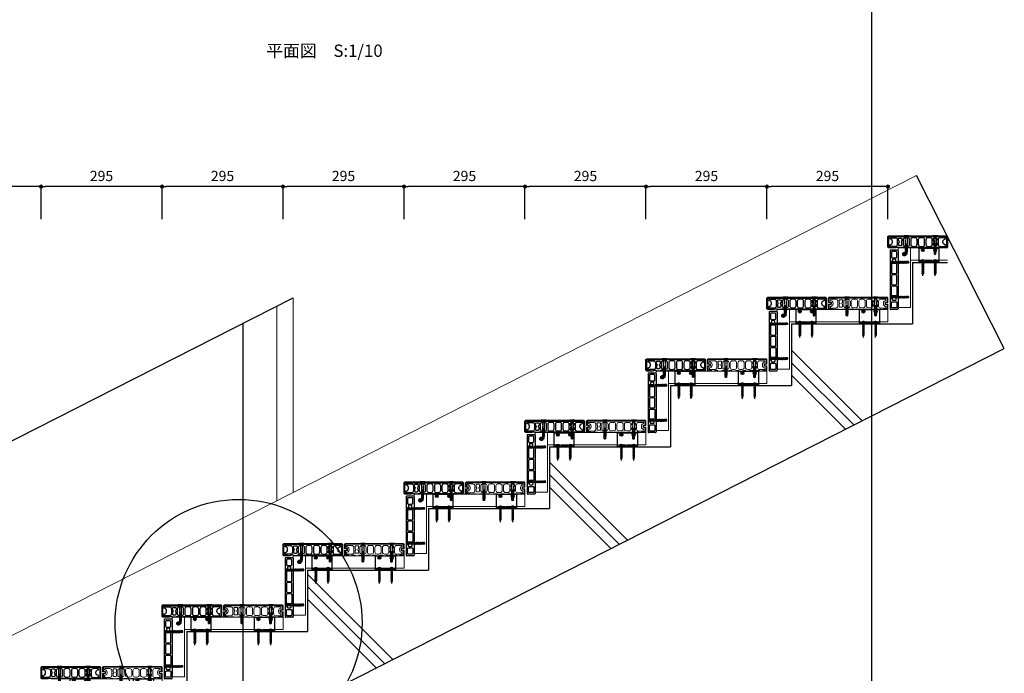
# Model space of a CAD drawing. Extents: x 82681 to 92086, y -459994 to -430294.
# Drawn here: x 84808 to 87209, y -452689 to -451096 of the extents above; entities that cross this region are included whole.
import ezdxf
from ezdxf.enums import TextEntityAlignment as Align

# ---------------------------------------------------------------- set-up
doc = ezdxf.new("R2010")
doc.units = 0
doc.header["$MEASUREMENT"] = 0
doc.linetypes.add('CENTER', pattern=[12, 5, -0.8, 0.4, -0.8, 5])
doc.linetypes.add('HASEN-S', pattern=[1.7, 0.85, -0.85])
doc.layers.get('0').update_dxf_attribs({"linetype": 'CONTINUOUS'})
doc.layers.get('Defpoints').update_dxf_attribs({"color": 222, "linetype": 'CONTINUOUS'})
for name, color, linetype in [('0-A01-枠A', 4, 'CONTINUOUS'), ('0-A08-芯_他', 11, 'CENTER'), ('A-B03-文字_書込_小', 7, 'CONTINUOUS'), ('A-C02-ハッチング', 8, 'CONTINUOUS'), ('A-D09-金物_鋼材', 1, 'CONTINUOUS'), ('A-E01-仕上太線', 4, 'CONTINUOUS'), ('ｱﾙﾐ', 7, 'CONTINUOUS')]:
    doc.layers.add(name, color=color, linetype=linetype)
doc.layers.add('0-A12-寸法_目地', color=5, linetype='CONTINUOUS', lineweight=0)
doc.layers.add('A-C05-見え掛り_細線', color=1, linetype='CONTINUOUS', lineweight=0)
doc.layers.add('A-C01-補助線(非印刷)', color=222, linetype='CONTINUOUS', plot=False)
doc.styles.add('MSゴシック', font='txt')
doc.styles.add('ゴシック', font='msgothic.ttc')
doc.dimstyles.new('DIM-10S', dxfattribs={"dimscale": 10, "dimtxt": 2.5, "dimasz": 1, "dimexe": 0, "dimexo": 4, "dimgap": 1, "dimtad": 1, "dimdec": 0, "dimzin": 9, "dimdsep": 46, "dimlunit": 6, "dimtxsty": 'ゴシック', "dimblk": 'DOT', "dimcen": 0, "dimclrd": 256, "dimclre": 256, "dimclrt": 256, "dimadec": 0, "dimazin": 0, "dimtfac": 1, "dimtdec": 0, "dimtix": 1, "dimtmove": 2, "dimatfit": 3, "dimldrblk": 'ORIGIN', "dimfxl": 0, "dimarcsym": 0})

# ---------------------------------------------------------------- blocks, each defined once
blk = doc.blocks.new('_Dot')
at = {"color": 0, "linetype": 'ByBlock', "lineweight": -2}
blk.add_line((-0.5, 0), (-1, 0), dxfattribs=at)
at = {"color": 0, "linetype": 'ByBlock', "const_width": 0.5}
blk.add_lwpolyline([(-0.25, 0, 1), (0.25, 0, 1)], format="xyb", close=True, dxfattribs=at)
blk = doc.blocks.new('*D616')
at = {"layer": '0-A12-寸法_目地', "lineweight": -2}
for p, q in [((85155.1, -451582.4), (85155.1, -451502.7)), ((85440.1, -451502.7), (85165.1, -451502.7)), ((85450.1, -451582.4), (85450.1, -451502.7))]:
    blk.add_line(p, q, dxfattribs=at)
at = {"layer": 'Defpoints', "color": 0}
for p in [(85155.1, -451502.7), (85155.1, -451622.4), (85450.1, -451622.4)]:
    blk.add_point(p, dxfattribs=at)
at = {"layer": '0-A12-寸法_目地', "linetype": 'ByBlock', "lineweight": -2, "xscale": 10, "yscale": 10, "zscale": 10, "rotation": 180}
blk.add_blockref('_Dot', (85155.1, -451502.7), dxfattribs=at)
at = {"layer": '0-A12-寸法_目地', "linetype": 'ByBlock', "lineweight": -2, "xscale": 10, "yscale": 10, "zscale": 10}
blk.add_blockref('_Dot', (85450.1, -451502.7), dxfattribs=at)
at = {"layer": '0-A12-寸法_目地', "insert": (85302.6, -451480.2), "char_height": 25, "attachment_point": 5, "style": 'ゴシック'}
blk.add_mtext('295', dxfattribs=at)
blk = doc.blocks.new('_Origin')
at = {"color": 0, "linetype": 'ByBlock', "lineweight": -2}
blk.add_line((0, 0), (-1, 0), dxfattribs=at)
blk.add_circle((0, 0), 0.5, dxfattribs=at)
blk = doc.blocks.new('A$C74522BEF')
at = {"color": 0, "linetype": 'HASEN-S', "lineweight": -2}
for p, q in [((-1.9, -3.3), (-5.7, 0)), ((5.7, 0), (-5.7, 0)), ((1.8, -3.3), (5.7, 0)), ((4.5, -1), (-4.5, -1)), ((-1.8, -19.9), (-2.4, -20.2)), ((2.4, -20.9), (-2.4, -20.2)), ((-2.4, -20.2), (-1.8, -20.6)), ((-1.8, -21.3), (-2.4, -21.6)), ((-2.4, -21.6), (-1.8, -22)), ((2.4, -22.4), (-2.4, -21.6)), ((-1.8, -22.7), (-2.4, -23.1)), ((-2.4, -23.1), (-1.8, -23.4)), ((2.4, -23.8), (-2.4, -23.1)), ((1.8, -3.3), (-1.9, -3.3)), ((-1.8, -19.9), (-1.8, -3.3)), ((-1.8, -19.9), (1.9, -20.6)), ((-1.8, -20.6), (1.9, -21.3)), ((-1.8, -21.3), (-1.8, -20.6)), ((-1.8, -21.3), (1.9, -22)), ((-1.8, -22), (1.9, -22.7)), ((-1.8, -22.7), (-1.8, -22)), ((-1.8, -22.7), (1.9, -23.4)), ((-1.8, -24.2), (-1.8, -23.4)), ((-1.8, -23.4), (1.9, -24.1)), ((1.9, -3.3), (1.9, -20.6)), ((2.4, -20.9), (1.9, -20.6)), ((2.4, -20.9), (1.9, -21.3)), ((1.9, -21.3), (1.9, -22)), ((2.4, -22.4), (1.9, -22)), ((2.4, -22.4), (1.9, -22.7)), ((1.9, -22.7), (1.9, -23.4)), ((2.4, -23.8), (1.9, -23.4)), ((2.4, -23.8), (1.9, -24.1)), ((-1.8, -24.2), (-2.4, -24.5)), ((-2.4, -24.5), (-1.8, -24.8)), ((2.4, -25.2), (-2.4, -24.5)), ((-1.8, -25.6), (-2.4, -25.9)), ((2.4, -26.6), (-2.4, -25.9)), ((-2.4, -25.9), (-1.8, -26.2)), ((-1.8, -27), (-2.4, -27.3)), ((2.4, -28), (-2.4, -27.3)), ((-2.4, -27.3), (-1.8, -27.6)), ((-1.8, -28.4), (-2.4, -28.7)), ((2.4, -29.4), (-2.4, -28.7)), ((-2.4, -28.7), (-1.8, -29)), ((-1.8, -29.8), (-2.4, -30.1)), ((2.4, -30.8), (-2.4, -30.1)), ((-2.4, -30.1), (-1.8, -30.4)), ((-1.8, -31.2), (-2.4, -31.5)), ((2.4, -32.2), (-2.4, -31.5)), ((-2.4, -31.5), (-1.8, -31.8)), ((-1.8, -32.6), (-2.4, -32.9)), ((-2.4, -32.9), (-1.8, -33.3)), ((2.4, -33.6), (-2.4, -32.9)), ((-1.8, -34), (-2.4, -34.3)), ((2.4, -35.1), (-2.4, -34.3)), ((-2.4, -34.3), (-1.8, -34.7)), ((-1.8, -35.4), (-2.4, -35.8)), ((2.4, -36.5), (-2.4, -35.8)), ((-2.4, -35.8), (-1.8, -36.1)), ((-1.8, -36.9), (-2.4, -37.2)), ((-2.4, -37.2), (-1.8, -37.5)), ((2.4, -37.9), (-2.4, -37.2)), ((-1.8, -38.3), (-2.4, -38.6)), ((-2.4, -38.6), (-1.8, -38.9)), ((2.4, -39.3), (-2.4, -38.6)), ((-1.8, -39.7), (-2.4, -40)), ((2.4, -40.7), (-2.4, -40)), ((-2.4, -40), (-1.8, -40.3)), ((-1.8, -24.2), (1.9, -24.9)), ((-1.8, -24.8), (1.9, -25.5)), ((-1.8, -25.6), (-1.8, -24.8)), ((-1.8, -25.6), (1.9, -26.3)), ((-1.8, -27), (-1.8, -26.2)), ((-1.8, -26.2), (1.9, -26.9)), ((-1.8, -27), (1.9, -27.7)), ((-1.8, -28.4), (-1.8, -27.6)), ((-1.8, -27.6), (1.9, -28.3)), ((-1.8, -28.4), (1.9, -29.1)), ((-1.8, -29), (1.9, -29.7)), ((-1.8, -29.8), (-1.8, -29)), ((-1.8, -29.8), (1.9, -30.5)), ((-1.8, -31.2), (-1.8, -30.4)), ((-1.8, -30.4), (1.9, -31.1)), ((-1.8, -31.2), (1.9, -31.9)), ((-1.8, -32.6), (-1.8, -31.8)), ((-1.8, -31.8), (1.9, -32.6)), ((-1.8, -32.6), (1.9, -33.3)), ((-1.8, -33.3), (1.9, -34)), ((-1.8, -34), (-1.8, -33.3)), ((-1.8, -34), (1.9, -34.7)), ((-1.8, -34.7), (1.9, -35.4)), ((-1.8, -35.4), (-1.8, -34.7)), ((-1.8, -35.4), (1.9, -36.1)), ((-1.8, -36.9), (-1.8, -36.1)), ((-1.8, -36.1), (1.9, -36.8)), ((-1.8, -36.9), (1.9, -37.6)), ((-1.8, -37.5), (1.9, -38.2)), ((-1.8, -38.3), (-1.8, -37.5)), ((-1.8, -38.3), (1.9, -39)), ((-1.8, -38.9), (1.9, -39.6)), ((-1.8, -39.7), (-1.8, -38.9)), ((-1.8, -39.7), (1.9, -40.4)), ((-1.8, -40.3), (1.9, -41)), ((-1.8, -41), (-1.8, -40.3)), ((-1.8, -44.9), (-1.8, -41)), ((1.9, -41), (-1.8, -41)), ((0, -46), (-1.8, -41)), ((-1.8, -44.9), (0, -46)), ((0, -46), (0.4, -43.9)), ((1.9, -44.9), (0, -46)), ((1.9, -24.1), (1.9, -24.9)), ((2.4, -25.2), (1.9, -24.9)), ((2.4, -25.2), (1.9, -25.5)), ((1.9, -25.5), (1.9, -26.3)), ((2.4, -26.6), (1.9, -26.3)), ((2.4, -26.6), (1.9, -26.9)), ((1.9, -26.9), (1.9, -27.7)), ((2.4, -28), (1.9, -27.7)), ((2.4, -28), (1.9, -28.3)), ((1.9, -28.3), (1.9, -29.1)), ((2.4, -29.4), (1.9, -29.1)), ((2.4, -29.4), (1.9, -29.7)), ((1.9, -29.7), (1.9, -30.5)), ((2.4, -30.8), (1.9, -30.5)), ((2.4, -30.8), (1.9, -31.1)), ((1.9, -31.1), (1.9, -31.9)), ((2.4, -32.2), (1.9, -31.9)), ((2.4, -32.2), (1.9, -32.6)), ((1.9, -32.6), (1.9, -33.3)), ((2.4, -33.6), (1.9, -33.3)), ((2.4, -33.6), (1.9, -34)), ((1.9, -34), (1.9, -34.7)), ((2.4, -35.1), (1.9, -34.7)), ((2.4, -35.1), (1.9, -35.4)), ((1.9, -35.4), (1.9, -36.1)), ((2.4, -36.5), (1.9, -36.1)), ((2.4, -36.5), (1.9, -36.8)), ((1.9, -36.8), (1.9, -37.6)), ((2.4, -37.9), (1.9, -37.6)), ((2.4, -37.9), (1.9, -38.2)), ((1.9, -38.2), (1.9, -39)), ((2.4, -39.3), (1.9, -39)), ((2.4, -39.3), (1.9, -39.6)), ((1.9, -41), (1.9, -39.6)), ((2.4, -40.7), (1.9, -40.4)), ((2.4, -40.7), (1.9, -41)), ((1.9, -44.9), (1.9, -41))]:
    blk.add_line(p, q, dxfattribs=at)
for centre, radius, start, end in [((-2.8, -44.1), 3.22, 3.1905, 72.1138), ((0, -46), 2.15, 30.0074, 79.5797)]:
    blk.add_arc(centre, radius, start, end, dxfattribs=at)
blk = doc.blocks.new('A$C7B33427C')
at = {"layer": '0-A08-芯_他'}
blk.add_line((0, -35.2), (0, 5.6), dxfattribs=at)
at = {"layer": 'A-D09-金物_鋼材'}
for p, q in [((4, 1), (-4, 1)), ((-4, 0), (-4, 1)), ((4, 0), (-4, 0)), ((-3.5, 1), (-3.5, 1.9)), ((-3.5, 1), (3.5, 1)), ((-1.4, 0), (-1.4, -0.2)), ((1.4, 0), (1.4, -0.7)), ((3.5, 1), (3.5, 1.9)), ((4, 1), (4, 0)), ((-2, -0.5), (-1.4, -0.2)), ((0, -0.2), (-2, -0.5)), ((-2, -0.5), (-1.4, -0.8)), ((-2, -1.7), (2, -1)), ((-2, -1.7), (-1.4, -1.4)), ((-2, -1.7), (-1.4, -2)), ((-2, -3.1), (2, -2.4)), ((-2, -3.1), (-1.4, -2.8)), ((-2, -3.1), (-1.4, -3.5)), ((-2, -4.5), (2, -3.8)), ((-2, -4.5), (-1.4, -4.2)), ((-2, -4.5), (-1.4, -4.9)), ((-2, -6), (2, -5.3)), ((-2, -6), (-1.4, -5.6)), ((-2, -6), (-1.4, -6.3)), ((-2, -7.4), (2, -6.7)), ((-2, -7.4), (-1.4, -7)), ((-2, -7.4), (-1.4, -7.7)), ((-2, -8.8), (2, -8.1)), ((-2, -8.8), (-1.4, -8.5)), ((-2, -8.8), (-1.4, -9.1)), ((-2, -10.2), (2, -9.5)), ((-2, -10.2), (-1.4, -9.9)), ((-2, -10.2), (-1.4, -10.5)), ((-2, -11.6), (2, -10.9)), ((-2, -11.6), (-1.4, -11.3)), ((-2, -11.6), (-1.4, -11.9)), ((-2, -13), (2, -12.3)), ((-2, -13), (-1.4, -12.7)), ((-2, -13), (-1.4, -13.3)), ((-2, -14.4), (2, -13.7)), ((-2, -14.4), (-1.4, -14.1)), ((-2, -14.4), (-1.4, -14.7)), ((-2, -15.8), (2, -15.1)), ((-2, -15.8), (-1.4, -15.5)), ((-2, -15.8), (-1.4, -16.2)), ((-2, -17.2), (2, -16.5)), ((-2, -17.2), (-1.4, -16.9)), ((-2, -17.2), (-1.4, -17.6)), ((-2, -18.7), (2, -18)), ((-2, -18.7), (-1.4, -18.3)), ((-2, -18.7), (-1.4, -19)), ((-2, -20.1), (2, -19.4)), ((-2, -20.1), (-1.4, -19.7)), ((-2, -20.1), (-1.4, -20.4)), ((-2, -21.5), (2, -20.8)), ((-2, -21.5), (-1.4, -21.2)), ((-2, -21.5), (-1.4, -21.8)), ((-2, -22.9), (2, -22.2)), ((-2, -22.9), (-1.4, -22.6)), ((-2, -22.9), (-1.4, -23.2)), ((-2, -24.3), (2, -23.6)), ((-2, -24.3), (-1.4, -24)), ((-1.4, -0.2), (0, -0.2)), ((-1.4, -0.8), (0, -0.2)), ((-1.4, -1.4), (1.4, -0.7)), ((-1.4, -0.8), (-1.4, -1.2)), ((-1.4, -1.2), (-1.4, -1.4)), ((-1.4, -2), (1.4, -1.3)), ((-1.4, -2), (-1.4, -2.8)), ((-1.4, -2.8), (1.4, -2.1)), ((-1.4, -3.5), (1.4, -2.7)), ((-1.4, -4.2), (1.4, -3.5)), ((-1.4, -3.5), (-1.4, -4.2)), ((-1.4, -4.9), (1.4, -4.2)), ((-1.4, -5.6), (1.4, -4.9)), ((-1.4, -4.9), (-1.4, -5.6)), ((-1.4, -6.3), (1.4, -5.6)), ((-1.4, -7), (1.4, -6.3)), ((-1.4, -6.3), (-1.4, -7)), ((-1.4, -7.7), (1.4, -7)), ((-1.4, -7.7), (-1.4, -8.5)), ((-1.4, -8.5), (1.4, -7.8)), ((-1.4, -9.1), (1.4, -8.4)), ((-1.4, -9.1), (-1.4, -9.9)), ((-1.4, -9.9), (1.4, -9.2)), ((-1.4, -10.5), (1.4, -9.8)), ((-1.4, -10.5), (-1.4, -11.3)), ((-1.4, -11.3), (1.4, -10.6)), ((-1.4, -11.9), (1.4, -11.2)), ((-1.4, -11.9), (-1.4, -12.7)), ((-1.4, -12.7), (1.4, -12)), ((-1.4, -13.3), (1.4, -12.6)), ((-1.4, -13.3), (-1.4, -14.1)), ((-1.4, -14.1), (1.4, -13.4)), ((-1.4, -14.7), (1.4, -14)), ((-1.4, -14.7), (-1.4, -15.5)), ((-1.4, -15.5), (1.4, -14.8)), ((-1.4, -16.2), (1.4, -15.4)), ((-1.4, -16.9), (1.4, -16.2)), ((-1.4, -16.2), (-1.4, -16.9)), ((-1.4, -17.6), (1.4, -16.9)), ((-1.4, -17.6), (-1.4, -18.3)), ((-1.4, -18.3), (1.4, -17.6)), ((-1.4, -19), (1.4, -18.3)), ((-1.4, -19.7), (1.4, -19)), ((-1.4, -19), (-1.4, -19.7)), ((-1.4, -20.4), (1.4, -19.7)), ((-1.4, -20.4), (-1.4, -21.2)), ((-1.4, -21.2), (1.4, -20.5)), ((-1.4, -21.8), (1.4, -21.1)), ((-1.4, -21.8), (-1.4, -22.6)), ((-1.4, -22.6), (1.4, -21.9)), ((-1.4, -23.2), (1.4, -22.5)), ((-1.4, -23.2), (-1.4, -24)), ((-1.4, -24), (1.4, -23.3)), ((-1.4, -24.6), (1.4, -23.9)), ((1.4, -0.7), (2, -1)), ((1.4, -1.3), (2, -1)), ((1.4, -2.1), (1.4, -1.3)), ((1.4, -2.1), (2, -2.4)), ((2, -2.4), (1.4, -2.7)), ((1.4, -3.5), (1.4, -2.7)), ((1.4, -3.5), (2, -3.8)), ((2, -3.8), (1.4, -4.2)), ((1.4, -4.9), (1.4, -4.2)), ((1.4, -4.9), (2, -5.3)), ((2, -5.3), (1.4, -5.6)), ((1.4, -5.6), (1.4, -6.3)), ((1.4, -6.3), (2, -6.7)), ((2, -6.7), (1.4, -7)), ((1.4, -7), (1.4, -7.8)), ((1.4, -7.8), (2, -8.1)), ((2, -8.1), (1.4, -8.4)), ((1.4, -8.4), (1.4, -9.2)), ((1.4, -9.2), (2, -9.5)), ((2, -9.5), (1.4, -9.8)), ((1.4, -9.8), (1.4, -10.6)), ((1.4, -10.6), (2, -10.9)), ((2, -10.9), (1.4, -11.2)), ((1.4, -11.2), (1.4, -12)), ((1.4, -12), (2, -12.3)), ((2, -12.3), (1.4, -12.6)), ((1.4, -12.6), (1.4, -13.4)), ((1.4, -13.4), (2, -13.7)), ((2, -13.7), (1.4, -14)), ((1.4, -14), (1.4, -14.8)), ((1.4, -14.8), (2, -15.1)), ((2, -15.1), (1.4, -15.4)), ((1.4, -15.4), (1.4, -16.2)), ((1.4, -16.2), (2, -16.5)), ((2, -16.5), (1.4, -16.9)), ((1.4, -16.9), (1.4, -17.6)), ((1.4, -17.6), (2, -18)), ((2, -18), (1.4, -18.3)), ((1.4, -18.3), (1.4, -19)), ((1.4, -19), (2, -19.4)), ((2, -19.4), (1.4, -19.7)), ((1.4, -19.7), (1.4, -20.5)), ((1.4, -20.5), (2, -20.8)), ((2, -20.8), (1.4, -21.1)), ((1.4, -21.1), (1.4, -21.9)), ((1.4, -21.9), (2, -22.2)), ((2, -22.2), (1.4, -22.5)), ((1.4, -22.5), (1.4, -23.3)), ((1.4, -23.3), (2, -23.6)), ((2, -23.6), (1.4, -23.9)), ((1.4, -23.9), (1.4, -24.7)), ((-2, -24.3), (-1.4, -24.6)), ((-2, -25.7), (2, -25)), ((-2, -25.7), (-1.4, -25.4)), ((-2, -25.7), (-1.4, -26)), ((-2, -27.1), (2, -26.4)), ((-2, -27.1), (-1.4, -26.8)), ((-2, -27.1), (-1.4, -27.4)), ((-2, -28.5), (2, -27.8)), ((-2, -28.5), (-1.4, -28.2)), ((-2, -28.5), (-1.4, -28.9)), ((-2, -29.9), (2, -29.2)), ((-2, -29.9), (-1.4, -29.6)), ((-2, -29.9), (-1.4, -30.3)), ((-1.4, -24.6), (-1.4, -25.4)), ((-1.4, -25.4), (1.4, -24.7)), ((-1.4, -26), (1.4, -25.3)), ((-1.4, -26), (-1.4, -26.8)), ((-1.4, -26.8), (1.4, -26.1)), ((-1.4, -27.4), (1.4, -26.7)), ((-1.4, -27.4), (-1.4, -28.2)), ((-1.4, -28.2), (1.4, -27.5)), ((-1.4, -28.9), (1.4, -28.1)), ((-1.4, -28.9), (-1.4, -29.6)), ((-1.4, -29.6), (1.4, -28.9)), ((-1.4, -30.3), (1.4, -29.6)), ((0, -32), (-1.4, -30.3)), ((1.4, -30.7), (-0.1, -31)), ((1.2, -30.5), (0, -31)), ((0.8, -31), (0, -31)), ((0, -32), (0.8, -31)), ((0.8, -31), (1.4, -30.7)), ((1.2, -30.5), (1.4, -29.6)), ((1.2, -30.5), (1.4, -30.7)), ((1.4, -24.7), (2, -25)), ((2, -25), (1.4, -25.3)), ((1.4, -25.3), (1.4, -26.1)), ((1.4, -26.1), (2, -26.4)), ((2, -26.4), (1.4, -26.7)), ((1.4, -26.7), (1.4, -27.5)), ((1.4, -27.5), (2, -27.8)), ((2, -27.8), (1.4, -28.1)), ((1.4, -28.1), (1.4, -28.9)), ((1.4, -28.9), (2, -29.2)), ((2, -29.2), (1.4, -29.6))]:
    blk.add_line(p, q, dxfattribs=at)
for centre, radius, start, end in [((-2.5, 1.9), 1, 120, 180), ((0, -2.4), 6, 60, 120), ((2.5, 1.9), 1, 0, 60)]:
    blk.add_arc(centre, radius, start, end, dxfattribs=at)
blk = doc.blocks.new('*D623')
at = {"layer": '0-A12-寸法_目地', "lineweight": -2}
for p, q in [((85450.1, -451582.4), (85450.1, -451502.7)), ((85735.1, -451502.7), (85460.1, -451502.7)), ((85745.1, -451582.4), (85745.1, -451502.7))]:
    blk.add_line(p, q, dxfattribs=at)
at = {"layer": 'Defpoints', "color": 0}
for p in [(85450.1, -451502.7), (85450.1, -451622.4), (85745.1, -451622.4)]:
    blk.add_point(p, dxfattribs=at)
at = {"layer": '0-A12-寸法_目地', "linetype": 'ByBlock', "lineweight": -2, "xscale": 10, "yscale": 10, "zscale": 10, "rotation": 180}
blk.add_blockref('_Dot', (85450.1, -451502.7), dxfattribs=at)
at = {"layer": '0-A12-寸法_目地', "linetype": 'ByBlock', "lineweight": -2, "xscale": 10, "yscale": 10, "zscale": 10}
blk.add_blockref('_Dot', (85745.1, -451502.7), dxfattribs=at)
at = {"layer": '0-A12-寸法_目地', "insert": (85597.6, -451480.2), "char_height": 25, "attachment_point": 5, "style": 'ゴシック'}
blk.add_mtext('295', dxfattribs=at)
blk = doc.blocks.new('*D624')
at = {"layer": '0-A12-寸法_目地', "lineweight": -2}
for p, q in [((85745.1, -451582.4), (85745.1, -451502.7)), ((86030.1, -451502.7), (85755.1, -451502.7)), ((86040.1, -451582.4), (86040.1, -451502.7))]:
    blk.add_line(p, q, dxfattribs=at)
at = {"layer": 'Defpoints', "color": 0}
for p in [(85745.1, -451502.7), (85745.1, -451622.4), (86040.1, -451622.4)]:
    blk.add_point(p, dxfattribs=at)
at = {"layer": '0-A12-寸法_目地', "linetype": 'ByBlock', "lineweight": -2, "xscale": 10, "yscale": 10, "zscale": 10, "rotation": 180}
blk.add_blockref('_Dot', (85745.1, -451502.7), dxfattribs=at)
at = {"layer": '0-A12-寸法_目地', "linetype": 'ByBlock', "lineweight": -2, "xscale": 10, "yscale": 10, "zscale": 10}
blk.add_blockref('_Dot', (86040.1, -451502.7), dxfattribs=at)
at = {"layer": '0-A12-寸法_目地', "insert": (85892.6, -451480.2), "char_height": 25, "attachment_point": 5, "style": 'ゴシック'}
blk.add_mtext('295', dxfattribs=at)
blk = doc.blocks.new('*D625')
at = {"layer": '0-A12-寸法_目地', "lineweight": -2}
for p, q in [((86040.1, -451582.4), (86040.1, -451502.7)), ((86325.1, -451502.7), (86050.1, -451502.7)), ((86335.1, -451582.4), (86335.1, -451502.7))]:
    blk.add_line(p, q, dxfattribs=at)
at = {"layer": 'Defpoints', "color": 0}
for p in [(86040.1, -451502.7), (86040.1, -451622.4), (86335.1, -451622.4)]:
    blk.add_point(p, dxfattribs=at)
at = {"layer": '0-A12-寸法_目地', "linetype": 'ByBlock', "lineweight": -2, "xscale": 10, "yscale": 10, "zscale": 10, "rotation": 180}
blk.add_blockref('_Dot', (86040.1, -451502.7), dxfattribs=at)
at = {"layer": '0-A12-寸法_目地', "linetype": 'ByBlock', "lineweight": -2, "xscale": 10, "yscale": 10, "zscale": 10}
blk.add_blockref('_Dot', (86335.1, -451502.7), dxfattribs=at)
at = {"layer": '0-A12-寸法_目地', "insert": (86187.6, -451480.2), "char_height": 25, "attachment_point": 5, "style": 'ゴシック'}
blk.add_mtext('295', dxfattribs=at)
blk = doc.blocks.new('*D626')
at = {"layer": '0-A12-寸法_目地', "lineweight": -2}
for p, q in [((86335.1, -451582.4), (86335.1, -451502.7)), ((86620.1, -451502.7), (86345.1, -451502.7)), ((86630.1, -451582.4), (86630.1, -451502.7))]:
    blk.add_line(p, q, dxfattribs=at)
at = {"layer": 'Defpoints', "color": 0}
for p in [(86335.1, -451502.7), (86335.1, -451622.4), (86630.1, -451622.4)]:
    blk.add_point(p, dxfattribs=at)
at = {"layer": '0-A12-寸法_目地', "linetype": 'ByBlock', "lineweight": -2, "xscale": 10, "yscale": 10, "zscale": 10, "rotation": 180}
blk.add_blockref('_Dot', (86335.1, -451502.7), dxfattribs=at)
at = {"layer": '0-A12-寸法_目地', "linetype": 'ByBlock', "lineweight": -2, "xscale": 10, "yscale": 10, "zscale": 10}
blk.add_blockref('_Dot', (86630.1, -451502.7), dxfattribs=at)
at = {"layer": '0-A12-寸法_目地', "insert": (86482.6, -451480.2), "char_height": 25, "attachment_point": 5, "style": 'ゴシック'}
blk.add_mtext('295', dxfattribs=at)
blk = doc.blocks.new('*D627')
at = {"layer": '0-A12-寸法_目地', "lineweight": -2}
for p, q in [((86630.1, -451582.4), (86630.1, -451502.7)), ((86915.1, -451502.7), (86640.1, -451502.7)), ((86925.1, -451582.4), (86925.1, -451502.7))]:
    blk.add_line(p, q, dxfattribs=at)
at = {"layer": 'Defpoints', "color": 0}
for p in [(86630.1, -451502.7), (86630.1, -451622.4), (86925.1, -451622.4)]:
    blk.add_point(p, dxfattribs=at)
at = {"layer": '0-A12-寸法_目地', "linetype": 'ByBlock', "lineweight": -2, "xscale": 10, "yscale": 10, "zscale": 10, "rotation": 180}
blk.add_blockref('_Dot', (86630.1, -451502.7), dxfattribs=at)
at = {"layer": '0-A12-寸法_目地', "linetype": 'ByBlock', "lineweight": -2, "xscale": 10, "yscale": 10, "zscale": 10}
blk.add_blockref('_Dot', (86925.1, -451502.7), dxfattribs=at)
at = {"layer": '0-A12-寸法_目地', "insert": (86777.6, -451480.2), "char_height": 25, "attachment_point": 5, "style": 'ゴシック'}
blk.add_mtext('295', dxfattribs=at)
blk = doc.blocks.new('*D628')
at = {"layer": '0-A12-寸法_目地', "lineweight": -2}
for p, q in [((84860.1, -451582.4), (84860.1, -451502.7)), ((85145.1, -451502.7), (84870.1, -451502.7)), ((85155.1, -451582.4), (85155.1, -451502.7))]:
    blk.add_line(p, q, dxfattribs=at)
at = {"layer": 'Defpoints', "color": 0}
for p in [(84860.1, -451502.7), (84860.1, -451622.4), (85155.1, -451622.4)]:
    blk.add_point(p, dxfattribs=at)
at = {"layer": '0-A12-寸法_目地', "linetype": 'ByBlock', "lineweight": -2, "xscale": 10, "yscale": 10, "zscale": 10, "rotation": 180}
blk.add_blockref('_Dot', (84860.1, -451502.7), dxfattribs=at)
at = {"layer": '0-A12-寸法_目地', "linetype": 'ByBlock', "lineweight": -2, "xscale": 10, "yscale": 10, "zscale": 10}
blk.add_blockref('_Dot', (85155.1, -451502.7), dxfattribs=at)
at = {"layer": '0-A12-寸法_目地', "insert": (85007.6, -451480.2), "char_height": 25, "attachment_point": 5, "style": 'ゴシック'}
blk.add_mtext('295', dxfattribs=at)
blk = doc.blocks.new('*D629')
at = {"layer": '0-A12-寸法_目地', "lineweight": -2}
for p, q in [((84565.1, -451582.4), (84565.1, -451502.7)), ((84850.1, -451502.7), (84575.1, -451502.7)), ((84860.1, -451582.4), (84860.1, -451502.7))]:
    blk.add_line(p, q, dxfattribs=at)
at = {"layer": 'Defpoints', "color": 0}
for p in [(84565.1, -451502.7), (84565.1, -451622.4), (84860.1, -451622.4)]:
    blk.add_point(p, dxfattribs=at)
at = {"layer": '0-A12-寸法_目地', "linetype": 'ByBlock', "lineweight": -2, "xscale": 10, "yscale": 10, "zscale": 10, "rotation": 180}
blk.add_blockref('_Dot', (84565.1, -451502.7), dxfattribs=at)
at = {"layer": '0-A12-寸法_目地', "linetype": 'ByBlock', "lineweight": -2, "xscale": 10, "yscale": 10, "zscale": 10}
blk.add_blockref('_Dot', (84860.1, -451502.7), dxfattribs=at)
at = {"layer": '0-A12-寸法_目地', "insert": (84712.6, -451480.2), "char_height": 25, "attachment_point": 5, "style": 'ゴシック'}
blk.add_mtext('295', dxfattribs=at)
blk = doc.blocks.new('A$C30022D72')
at = {"layer": 'A-D09-金物_鋼材'}
for p, q in [((-4.1, 0), (-4, 0.8)), ((-4, 0.8), (-3.8, 1.6)), ((-3.8, 1.6), (-3.4, 2.3)), ((-3.4, 2.3), (-2.9, 2.9)), ((-2.9, 2.9), (-2.3, 3.4)), ((-2.6, 0.6), (-1.6, 0.6)), ((-2.6, -0.6), (-2.6, 0.6)), ((-2.3, 3.4), (-1.6, 3.8)), ((-1.6, 3.8), (-0.8, 4)), ((-1.6, 0.6), (-1.5, 0.6)), ((-1.5, 0.6), (-1.4, 0.6)), ((-1.5, 0.6), (-1.5, 0.6)), ((-1.4, 0.6), (-1.3, 0.6)), ((-1.4, 0.6), (-1.4, 0.6)), ((-1.3, 0.7), (-1.2, 0.7)), ((-1.3, 0.6), (-1.3, 0.7)), ((-1.3, 0.6), (-1.3, 0.6)), ((-1.2, 0.7), (-1.1, 0.7)), ((-1.2, 0.7), (-1.2, 0.7)), ((-1.1, 0.7), (-1, 0.8)), ((-1.1, 0.7), (-1.1, 0.7)), ((-1, 0.8), (-0.9, 0.9)), ((-1, 0.8), (-1, 0.8)), ((-1, 0.8), (-1, 0.8)), ((-0.9, 0.9), (-0.8, 1)), ((-0.9, 0.9), (-0.9, 0.9)), ((-0.9, 0.9), (-0.9, 0.9)), ((-0.8, 4), (0, 4.1)), ((-0.8, 1), (-0.7, 1.1)), ((-0.8, 1), (-0.8, 1)), ((-0.8, 1), (-0.8, 1)), ((-0.7, 1.3), (-0.6, 1.3)), ((-0.7, 1.2), (-0.7, 1.3)), ((-0.7, 1.2), (-0.7, 1.2)), ((-0.7, 1.1), (-0.7, 1.2)), ((-0.7, 1.1), (-0.7, 1.1)), ((-0.6, 2.6), (0.6, 2.6)), ((-0.6, 1.6), (-0.6, 2.6)), ((-0.6, 1.5), (-0.6, 1.6)), ((-0.6, 1.5), (-0.6, 1.5)), ((-0.6, 1.4), (-0.6, 1.5)), ((-0.6, 1.4), (-0.6, 1.4)), ((-0.6, 1.3), (-0.6, 1.4)), ((-0.6, 1.3), (-0.6, 1.3)), ((0, 4.1), (0.8, 4)), ((0.6, 2.6), (0.6, 1.6)), ((0.6, 1.6), (0.6, 1.5)), ((0.6, 1.5), (0.6, 1.4)), ((0.6, 1.5), (0.6, 1.5)), ((0.6, 1.4), (0.6, 1.3)), ((0.6, 1.4), (0.6, 1.4)), ((0.6, 1.3), (0.7, 1.3)), ((0.6, 1.3), (0.6, 1.3)), ((0.7, 1.3), (0.7, 1.2)), ((0.7, 1.2), (0.7, 1.1)), ((0.7, 1.2), (0.7, 1.2)), ((0.7, 1.1), (0.8, 1)), ((0.7, 1.1), (0.7, 1.1)), ((0.8, 4), (1.6, 3.8)), ((0.8, 1), (0.9, 0.9)), ((0.8, 1), (0.8, 1)), ((0.8, 1), (0.8, 1)), ((0.9, 0.9), (1, 0.8)), ((0.9, 0.9), (0.9, 0.9)), ((0.9, 0.9), (0.9, 0.9)), ((1, 0.8), (1.1, 0.7)), ((1, 0.8), (1, 0.8)), ((1, 0.8), (1, 0.8)), ((1.1, 0.7), (1.2, 0.7)), ((1.1, 0.7), (1.1, 0.7)), ((1.2, 0.7), (1.3, 0.7)), ((1.2, 0.7), (1.2, 0.7)), ((1.3, 0.7), (1.3, 0.6)), ((1.3, 0.6), (1.4, 0.6)), ((1.3, 0.6), (1.3, 0.6)), ((1.4, 0.6), (1.5, 0.6)), ((1.4, 0.6), (1.4, 0.6)), ((1.5, 0.6), (1.6, 0.6)), ((1.5, 0.6), (1.5, 0.6)), ((1.6, 3.8), (2.3, 3.4)), ((1.6, 0.6), (2.6, 0.6)), ((2.3, 3.4), (2.9, 2.9)), ((2.6, 0.6), (2.6, -0.6)), ((2.9, 2.9), (3.4, 2.3)), ((3.4, 2.3), (3.8, 1.6)), ((3.8, 1.6), (4, 0.8)), ((4, 0.8), (4.1, 0)), ((-4, -0.8), (-4.1, 0)), ((-3.8, -1.6), (-4, -0.8)), ((-3.4, -2.3), (-3.8, -1.6)), ((-2.9, -2.9), (-3.4, -2.3)), ((-2.3, -3.4), (-2.9, -2.9)), ((-1.6, -0.6), (-2.6, -0.6)), ((-1.6, -3.8), (-2.3, -3.4)), ((-1.5, -0.6), (-1.6, -0.6)), ((-0.8, -4), (-1.6, -3.8)), ((-1.5, -0.6), (-1.5, -0.6)), ((-1.4, -0.6), (-1.5, -0.6)), ((-1.4, -0.6), (-1.4, -0.6)), ((-1.3, -0.6), (-1.4, -0.6)), ((-1.3, -0.6), (-1.3, -0.6)), ((-1.3, -0.7), (-1.3, -0.6)), ((-1.2, -0.7), (-1.3, -0.7)), ((-1.2, -0.7), (-1.2, -0.7)), ((-1.1, -0.7), (-1.2, -0.7)), ((-1.1, -0.7), (-1.1, -0.7)), ((-1, -0.8), (-1.1, -0.7)), ((-1, -0.8), (-1, -0.8)), ((-1, -0.8), (-1, -0.8)), ((-0.9, -0.9), (-1, -0.8)), ((-0.9, -0.9), (-0.9, -0.9)), ((-0.9, -0.9), (-0.9, -0.9)), ((-0.8, -1), (-0.9, -0.9)), ((-0.8, -1), (-0.8, -1)), ((-0.8, -1), (-0.8, -1)), ((-0.7, -1.1), (-0.8, -1)), ((0, -4.1), (-0.8, -4)), ((-0.7, -1.1), (-0.7, -1.1)), ((-0.7, -1.2), (-0.7, -1.1)), ((-0.7, -1.2), (-0.7, -1.2)), ((-0.7, -1.3), (-0.7, -1.2)), ((-0.6, -1.3), (-0.7, -1.3)), ((-0.6, -1.3), (-0.6, -1.3)), ((-0.6, -1.4), (-0.6, -1.3)), ((-0.6, -1.4), (-0.6, -1.4)), ((-0.6, -1.5), (-0.6, -1.4)), ((-0.6, -1.5), (-0.6, -1.5)), ((-0.6, -1.6), (-0.6, -1.5)), ((-0.6, -2.6), (-0.6, -1.6)), ((0.6, -2.6), (-0.6, -2.6)), ((0.8, -4), (0, -4.1)), ((0.6, -1.3), (0.6, -1.4)), ((0.6, -1.3), (0.6, -1.3)), ((0.7, -1.3), (0.6, -1.3)), ((0.6, -1.4), (0.6, -1.5)), ((0.6, -1.4), (0.6, -1.4)), ((0.6, -1.5), (0.6, -1.6)), ((0.6, -1.5), (0.6, -1.5)), ((0.6, -1.6), (0.6, -2.6)), ((0.8, -1), (0.7, -1.1)), ((0.7, -1.1), (0.7, -1.2)), ((0.7, -1.1), (0.7, -1.1)), ((0.7, -1.2), (0.7, -1.3)), ((0.7, -1.2), (0.7, -1.2)), ((0.9, -0.9), (0.8, -1)), ((0.8, -1), (0.8, -1)), ((0.8, -1), (0.8, -1)), ((1.6, -3.8), (0.8, -4)), ((1, -0.8), (0.9, -0.9)), ((0.9, -0.9), (0.9, -0.9)), ((0.9, -0.9), (0.9, -0.9)), ((1.1, -0.7), (1, -0.8)), ((1, -0.8), (1, -0.8)), ((1, -0.8), (1, -0.8)), ((1.1, -0.7), (1.1, -0.7)), ((1.2, -0.7), (1.1, -0.7)), ((1.2, -0.7), (1.2, -0.7)), ((1.3, -0.7), (1.2, -0.7)), ((1.3, -0.6), (1.3, -0.7)), ((1.3, -0.6), (1.3, -0.6)), ((1.4, -0.6), (1.3, -0.6)), ((1.4, -0.6), (1.4, -0.6)), ((1.5, -0.6), (1.4, -0.6)), ((1.5, -0.6), (1.5, -0.6)), ((1.6, -0.6), (1.5, -0.6)), ((2.6, -0.6), (1.6, -0.6)), ((2.3, -3.4), (1.6, -3.8)), ((2.9, -2.9), (2.3, -3.4)), ((3.4, -2.3), (2.9, -2.9)), ((3.8, -1.6), (3.4, -2.3)), ((4, -0.8), (3.8, -1.6)), ((4.1, 0), (4, -0.8))]:
    blk.add_line(p, q, dxfattribs=at)
blk = doc.blocks.new('DJ-1000-2')
for p, q in [((0, 18), (0, 2)), ((2, 20), (143, 20)), ((2, 0), (143, 0)), ((145, 18), (145, 2))]:
    blk.add_line(p, q)
at = {"flags": 128}
for points in [[(17, 16.5), (5.75, 16.5, 0.4142136), (3.75, 14.5), (3.75, 5.5, 0.4142136), (5.75, 3.5), (17, 3.5, 0.4142136), (19, 5.5), (19, 14.5, 0.4142136)], [(28, 14), (24, 14, 0.4142136), (22, 12), (22, 8, 0.4142136), (24, 6), (28, 6, 0.4142136), (30, 8), (30, 12, 0.4142136)], [(55.5, 16.5), (35, 16.5, 0.4142136), (33, 14.5), (33, 5.5, 0.4142136), (35, 3.5), (55.5, 3.5, 0.4142136), (57.5, 5.5), (57.5, 14.5, 0.4142136)], [(82.5, 16.5), (62.5, 16.5, 0.4142136), (60.5, 14.5), (60.5, 5.5, 0.4142136), (62.5, 3.5), (82.5, 3.5, 0.4142136), (84.5, 5.5), (84.5, 14.5, 0.4142136)], [(89.5, 16.5), (110, 16.5, -0.4142136), (112, 14.5), (112, 5.5, -0.4142136), (110, 3.5), (89.5, 3.5, -0.4142136), (87.5, 5.5), (87.5, 14.5, -0.4142136)], [(117, 14), (121, 14, -0.4142136), (123, 12), (123, 8, -0.4142136), (121, 6), (117, 6, -0.4142136), (115, 8), (115, 12, -0.4142136)], [(128, 16.5), (139.25, 16.5, -0.4142136), (141.25, 14.5), (141.25, 5.5, -0.4142136), (139.25, 3.5), (128, 3.5, -0.4142136), (126, 5.5), (126, 14.5, -0.4142136)]]:
    blk.add_lwpolyline(points, format="xyb", close=True, dxfattribs=at)
for centre, start, end in [((2, 18), 90, 180), ((2, 2), 180, 270), ((143, 18), 0, 90), ((143, 2), 270, 0)]:
    blk.add_arc(centre, 2, start, end)
blk = doc.blocks.new('AC-1-b')
at = {"color": 0, "linetype": 'ByBlock'}
for p, q in [((-17.3, 30.3), (-17.3, 29.7)), ((-15.6, 30.5), (-15.5, 30.6)), ((-15.5, 29.4), (-15.6, 29.5)), ((-14.7, 32.3), (-15.3, 32.3)), ((-14.7, 27.8), (-15.3, 27.8)), ((-14.5, 30.6), (-14.4, 30.5)), ((-14.4, 29.5), (-14.5, 29.4)), ((-12.7, 30.3), (-12.7, 29.7)), ((12.7, 30.3), (12.7, 29.7)), ((14.5, 30.6), (14.4, 30.5)), ((14.4, 29.5), (14.5, 29.4)), ((14.7, 32.3), (15.3, 32.3)), ((14.7, 27.8), (15.3, 27.8)), ((15.6, 30.5), (15.5, 30.6)), ((15.5, 29.4), (15.6, 29.5)), ((17.3, 30.3), (17.3, 29.7)), ((-25, 2.3), (25, 2.3))]:
    blk.add_line(p, q, dxfattribs=at)
at = {"color": 9, "linetype": 'HASEN-S'}
blk.add_line((-25, 3.7), (25, 3.7), dxfattribs=at)
at = {"color": 0, "linetype": 'ByBlock'}
blk.add_lwpolyline([(-25, 0), (25, 0), (25, 34), (-25, 34)], close=True, dxfattribs=at)
for centre in [(-15, 30), (15, 30)]:
    blk.add_circle(centre, 3.5, dxfattribs=at)
for centre, start, end in [((-15, 13.8), 92.2169, 97.7202), ((-15, 46.2), 262.2798, 267.7831), ((1.2, 30), 172.2798, 177.7831), ((1.2, 30), 182.2169, 187.7202), ((-31.2, 30), 2.2169, 7.7202), ((-31.2, 30), 352.2798, 357.7831), ((-15, 13.8), 82.2798, 87.7831), ((-15, 46.2), 272.2169, 277.7202), ((15, 13.8), 92.2169, 97.7202), ((15, 46.2), 262.2798, 267.7831), ((31.2, 30), 172.2798, 177.7831), ((31.2, 30), 182.2169, 187.7202), ((-1.2, 30), 2.2169, 7.7202), ((-1.2, 30), 352.2798, 357.7831), ((15, 13.8), 82.2798, 87.7831), ((15, 46.2), 272.2169, 277.7202)]:
    blk.add_arc(centre, 16.7, start, end, dxfattribs=at)
at = {"layer": 'Defpoints'}
for p, q in [((-15, 2.3), (-15, 0)), ((15, 2.3), (15, 0))]:
    blk.add_line(p, q, dxfattribs=at)
blk = doc.blocks.new('DK-2020-V1 S')
at = {"color": 0, "linetype": 'ByBlock', "lineweight": -2}
blk.add_lwpolyline([(145, 28), (145, 2), (143, 0), (127.9, 0, 0.414214), (126.9, 1), (120.4, 1, 0.414214), (119.4, 0), (110.9, 0, 0.414214), (109.9, 1), (103.4, 1, 0.414214), (102.4, 0), (93.9, 0, 0.414214), (92.9, 1), (86.4, 1, 0.414214), (85.4, 0), (76.9, 0, 0.414214), (75.9, 1), (69.4, 1, 0.414214), (68.4, 0), (59.9, 0, 0.414214), (58.9, 1), (52.4, 1, 0.414214), (51.4, 0), (42.9, 0, 0.414214), (41.9, 1), (35.4, 1, 0.414214), (34.4, 0), (25.9, 0, 0.414214), (24.9, 1), (18.4, 1, 0.414214), (17.4, 0), (2, 0), (0, 2), (0, 28), (2, 30), (143, 30), (145, 28)], format="xyb", dxfattribs=at)
at = {"color": 0, "linetype": 'ByBlock', "lineweight": -2, "flags": 128}
for points in [[(10, 0), (10, 1.5), (9.5, 2), (2.5, 2), (2, 2.5), (2, 27.5), (2.5, 28), (142.5, 28), (143, 27.5), (143, 2.5), (142.5, 2), (135.5, 2), (135, 1.5), (135, 0)], [(5, 24), (6, 25)], [(38, 1), (41.2, 1), (38.3, 1)], [(38.2, 1), (41.4, 1)]]:
    blk.add_lwpolyline(points, dxfattribs=at)
for points in [[(6, 25), (17.8, 25, -0.414214), (22.8, 20), (22.8, 8.5, -0.414214), (17.8, 3.5), (6, 3.5), (5, 4.5), (6, 3.5), (5, 4.5), (5, 8, 0.414214), (11, 14), (11, 16, 0.414214), (5, 22), (5, 24)], [(37.2, 20), (37.2, 9, 0.414214), (42.2, 4), (47.6, 4, 0.414214), (52.6, 9), (52.6, 20, 0.414214), (47.6, 25), (42.2, 25, 0.414214)], [(55.6, 20), (55.6, 9, 0.414214), (60.6, 4), (66, 4, 0.414214), (71, 9), (71, 20, 0.414214), (66, 25), (60.6, 25, 0.414214)], [(74, 20), (74, 9, 0.414214), (79, 4), (84.4, 4, 0.414214), (89.4, 9), (89.4, 20, 0.414214), (84.4, 25), (79, 25, 0.414214)], [(92.4, 20), (92.4, 9, 0.414214), (97.4, 4), (102.8, 4, 0.414214), (107.8, 9), (107.8, 20, 0.414214), (102.8, 25), (97.4, 25, 0.414214)], [(140, 8, -0.414214), (134, 14), (134, 16, -0.414214), (140, 22), (140, 24), (139, 25), (127.2, 25, 0.414214), (122.2, 20), (122.2, 8.5, 0.414214), (127.2, 3.5), (139, 3.5), (140, 4.5), (139, 3.5), (140, 4.5)]]:
    blk.add_lwpolyline(points, format="xyb", close=True, dxfattribs=at)
for points in [[(140, 24), (139, 25)], [(46.5, 4), (42.6, 4)]]:
    blk.add_lwpolyline(points, close=True, dxfattribs=at)
for points in [[(25.8, 18.8), (25.8, 23), (26.8, 24), (33.2, 24), (34.2, 23), (34.2, 18.8, -0.222648), (32.8, 15.8)], [(25.8, 18.8, 0.222648), (27.2, 15.8)], [(27.2, 14.2, 0.222648), (25.8, 11.2), (25.8, 7), (26.8, 6), (33.2, 6), (34.2, 7), (34.2, 11.2)], [(27.2, 14.2, 0.468521), (27.2, 15.8)], [(32.8, 15.8, 0.468521), (32.8, 14.2)], [(34.2, 11.2, 0.222648), (32.8, 14.2)], [(112.2, 14.2, 0.222648), (110.8, 11.2)], [(112.2, 15.8, -0.222648), (110.8, 18.8), (110.8, 23), (111.8, 24), (118.2, 24), (119.2, 23), (119.2, 18.8)], [(117.8, 14.2, -0.222648), (119.2, 11.2), (119.2, 7), (118.2, 6), (111.8, 6), (110.8, 7), (110.8, 11.2)], [(112.2, 14.2, 0.468521), (112.2, 15.8)], [(117.8, 15.8, 0.468521), (117.8, 14.2)], [(117.8, 15.8, 0.222648), (119.2, 18.8)]]:
    blk.add_lwpolyline(points, format="xyb", dxfattribs=at)
blk = doc.blocks.new('DK-2000')
at = {"color": 0, "linetype": 'ByBlock', "lineweight": -2, "flags": 128}
for points in [[(1.2, 17), (5, 17), (0.7, 17), (0, 17.7), (0, 28), (2, 30), (143, 30), (145, 28), (145, 17.7), (144.3, 17), (140, 17), (143.8, 17)], [(5, 24), (6, 25)], [(38, 1), (41.2, 1), (38.3, 1)], [(38.2, 1), (41.4, 1)]]:
    blk.add_lwpolyline(points, dxfattribs=at)
for points in [[(10, 0), (10, 1.5), (9.5, 2), (2.5, 2), (2, 2.5), (2, 11.5), (2.5, 12), (5, 12, 0.414214), (7, 14), (7, 16, 0.414214), (5, 18), (2.5, 18), (2, 18.5), (2, 27.5), (2.5, 28), (142.5, 28), (143, 27.5), (143, 18.5), (142.5, 18), (140, 18, 0.414214), (138, 16), (138, 14, 0.414214), (140, 12), (142.5, 12), (143, 11.5), (143, 2.5), (142.5, 2), (135.5, 2), (135, 1.5), (135, 0)], [(140, 17, 0.414212), (139, 16), (139, 14, 0.414214), (140, 13), (144.3, 13), (145, 12.3), (145, 2), (143, 0), (127.9, 0, 0.414214), (126.9, 1), (120.4, 1, 0.414214), (119.4, 0), (110.9, 0, 0.414214), (109.9, 1), (103.4, 1, 0.414214), (102.4, 0), (93.9, 0, 0.414214), (92.9, 1), (86.4, 1, 0.414214), (85.4, 0), (76.9, 0, 0.414214), (75.9, 1), (69.4, 1, 0.414214), (68.4, 0), (59.9, 0, 0.414214), (58.9, 1), (52.4, 1, 0.414214), (51.4, 0), (42.9, 0, 0.414214), (41.9, 1), (35.4, 1, 0.414214), (34.4, 0), (25.9, 0, 0.414214), (24.9, 1), (18.4, 1, 0.414214), (17.4, 0), (2, 0), (0, 2), (0, 12.3), (0.7, 13), (5, 13, 0.414214), (6, 14), (6, 16, 0.414214), (5, 17)], [(27.2, 14.2, 0.222648), (25.8, 11.2), (25.8, 7), (26.8, 6), (33.2, 6), (34.2, 7), (34.2, 11.2)], [(25.8, 18.8), (25.8, 23), (26.8, 24), (33.2, 24), (34.2, 23), (34.2, 18.8, -0.222648), (32.8, 15.8)], [(25.8, 18.8, 0.222648), (27.2, 15.8)], [(27.2, 14.2, 0.468521), (27.2, 15.8)], [(32.8, 15.8, 0.468521), (32.8, 14.2)], [(34.2, 11.2, 0.222648), (32.8, 14.2)], [(112.2, 14.2, 0.222648), (110.8, 11.2)], [(112.2, 15.8, -0.222648), (110.8, 18.8), (110.8, 23), (111.8, 24), (118.2, 24), (119.2, 23), (119.2, 18.8)], [(117.8, 14.2, -0.222648), (119.2, 11.2), (119.2, 7), (118.2, 6), (111.8, 6), (110.8, 7), (110.8, 11.2)], [(112.2, 14.2, 0.468521), (112.2, 15.8)], [(117.8, 15.8, 0.468521), (117.8, 14.2)], [(117.8, 15.8, 0.222648), (119.2, 18.8)]]:
    blk.add_lwpolyline(points, format="xyb", dxfattribs=at)
for points in [[(6, 25), (17.8, 25, -0.414214), (22.8, 20), (22.8, 8.5, -0.414214), (17.8, 3.5), (6, 3.5), (5, 4.5), (6, 3.5), (5, 4.5), (5, 8, 0.414214), (11, 14), (11, 16, 0.414214), (5, 22), (5, 24)], [(37.2, 20), (37.2, 9, 0.414214), (42.2, 4), (47.6, 4, 0.414214), (52.6, 9), (52.6, 20, 0.414214), (47.6, 25), (42.2, 25, 0.414214)], [(55.6, 20), (55.6, 9, 0.414214), (60.6, 4), (66, 4, 0.414214), (71, 9), (71, 20, 0.414214), (66, 25), (60.6, 25, 0.414214)], [(74, 20), (74, 9, 0.414214), (79, 4), (84.4, 4, 0.414214), (89.4, 9), (89.4, 20, 0.414214), (84.4, 25), (79, 25, 0.414214)], [(92.4, 20), (92.4, 9, 0.414214), (97.4, 4), (102.8, 4, 0.414214), (107.8, 9), (107.8, 20, 0.414214), (102.8, 25), (97.4, 25, 0.414214)], [(140, 8, -0.414214), (134, 14), (134, 16, -0.414214), (140, 22), (140, 24), (139, 25), (127.2, 25, 0.414214), (122.2, 20), (122.2, 8.5, 0.414214), (127.2, 3.5), (139, 3.5), (140, 4.5), (139, 3.5), (140, 4.5)]]:
    blk.add_lwpolyline(points, format="xyb", close=True, dxfattribs=at)
for points in [[(140, 24), (139, 25)], [(46.5, 4), (42.6, 4)]]:
    blk.add_lwpolyline(points, close=True, dxfattribs=at)
blk = doc.blocks.new('222222')
at = {"layer": 'A-C05-見え掛り_細線'}
for p, q in [((320, 122), (320, -23)), ((350, 122), (350, -23)), ((350, -23), (320, -23)), ((25, -28), (295, -28)), ((295, -28), (295, -58)), ((55, -58), (70, -58)), ((120, -58), (225, -58)), ((275, -58), (295, -58))]:
    blk.add_line(p, q, dxfattribs=at)
at = {"layer": 'A-E01-仕上太線'}
for p in [(355.1, 87), (60, -63)]:
    blk.add_line(p, (355.1, -63), dxfattribs=at)
at = {"layer": 'ｱﾙﾐ', "color": 9, "linetype": 'HASEN-S', "lineweight": 13}
for p, q in [((70, -58), (120, -58)), ((225, -58), (275, -58))]:
    blk.add_line(p, q, dxfattribs=at)
at = {"layer": 'A-C05-見え掛り_細線'}
blk.add_blockref('A$C30022D72', (335, 107), dxfattribs=at)
at = {"layer": 'A-D09-金物_鋼材', "rotation": 90}
for p in [(300.1, 87), (300.1, 2)]:
    blk.add_blockref('A$C74522BEF', p, dxfattribs=at)
at = {"layer": 'A-D09-金物_鋼材'}
for name, p in [('A$C74522BEF', (44.9, 2)), ('A$C74522BEF', (115, 2)), ('A$C74522BEF', (194.9, 2)), ('A$C74522BEF', (265, 2)), ('A$C7B33427C', (80, -60.7)), ('A$C7B33427C', (110, -60.7)), ('A$C7B33427C', (235, -60.7)), ('A$C7B33427C', (265, -60.7))]:
    blk.add_blockref(name, p, dxfattribs=at)
at = {"layer": 'A-D09-金物_鋼材', "lineweight": 9}
for p in [(95, -63), (250, -63)]:
    blk.add_blockref('AC-1-b', p, dxfattribs=at)
at = {"layer": 'A-E01-仕上太線', "rotation": 270}
blk.add_blockref('DJ-1000-2', (300, 117), dxfattribs=at)
at = {"layer": 'A-E01-仕上太線'}
blk.add_blockref('DK-2020-V1 S', (0, -28), dxfattribs=at)
at = {"layer": 'A-E01-仕上太線', "lineweight": 5}
blk.add_blockref('DK-2000', (150, -28), dxfattribs=at)
blk = doc.blocks.new('A1 waku')
at = {"layer": 'A-C01-補助線(非印刷)', "color": 9}
blk.add_line((420.5, 45), (420.5, 575.67), dxfattribs=at)

msp = doc.modelspace()

# ---------------------------------------------------------------- linework, layer by layer
at = {"layer": 'A-B03-文字_書込_小'}
msp.add_circle((85341.93, -452566.29), 301.1, dxfattribs=at)
at = {"layer": 'A-C01-補助線(非印刷)'}
for p, q in [((87208.75, -451897.15), (86994.33, -451475.45)), ((83935.09, -452556.79), (85475.09, -451773.72)), ((85353.11, -452832.49), (85353.11, -451834.71))]:
    msp.add_line(p, q, dxfattribs=at)
at = {"layer": 'A-C02-ハッチング'}
for p, q in [((86862.07, -452073.44), (86690.19, -451901.53)), ((86841.87, -452083.7), (86690.19, -451931.99)), ((86821.68, -452093.97), (86690.19, -451962.47)), ((86290.04, -452364.3), (86100.19, -452174.41)), ((86269.85, -452374.57), (86100.19, -452204.88)), ((86249.65, -452384.84), (86100.19, -452235.35)), ((85718.02, -452655.17), (85510.19, -452447.3)), ((85697.83, -452665.44), (85510.19, -452477.76)), ((85677.63, -452675.71), (85510.19, -452508.24))]:
    msp.add_line(p, q, dxfattribs=at)
at = {"layer": 'A-C05-見え掛り_細線'}
for p, q in [((83607.68, -453197.52), (86994.33, -451475.45)), ((86950.09, -451652.46), (87070.09, -451652.46)), ((86980.09, -451682.46), (87000.09, -451682.46)), ((87050.09, -451682.46), (87070.09, -451682.46)), ((85475.09, -452247.97), (85475.09, -451773.72)), ((85435.09, -452268.3), (85435.09, -451794.06))]:
    msp.add_line(p, q, dxfattribs=at)
at = {"layer": 'A-E01-仕上太線'}
for p, q in [((86985.19, -451687.46), (87070.09, -451687.46)), ((84352.03, -453349.76), (87208.75, -451897.15))]:
    msp.add_line(p, q, dxfattribs=at)
at = {"layer": 'ｱﾙﾐ', "color": 9, "linetype": 'HASEN-S', "lineweight": 13}
msp.add_line((87000.09, -451682.46), (87050.09, -451682.46), dxfattribs=at)

# ---------------------------------------------------------------- block references
for p in [(86630.09, -451774.47), (86335.09, -451924.47), (86040.09, -452074.47), (85745.09, -452224.48), (85450.09, -452374.48), (85155.09, -452524.49), (84860.09, -452674.49)]:
    msp.add_blockref('222222', p)
at = {"layer": '0-A01-枠A', "xscale": 10, "yscale": 10, "zscale": 10}
msp.add_blockref('A1 waku', (82681.07, -454054.41), dxfattribs=at)
at = {"layer": 'A-D09-金物_鋼材'}
for name, p in [('A$C74522BEF', (86970.03, -451622.46)), ('A$C74522BEF', (87040.09, -451622.46)), ('A$C7B33427C', (87010.09, -451685.16)), ('A$C7B33427C', (87040.09, -451685.16))]:
    msp.add_blockref(name, p, dxfattribs=at)
at = {"layer": 'A-D09-金物_鋼材', "lineweight": 9}
msp.add_blockref('AC-1-b', (87025.09, -451687.46), dxfattribs=at)
at = {"layer": 'A-E01-仕上太線'}
msp.add_blockref('DK-2020-V1 S', (86925.09, -451652.46), dxfattribs=at)

# ---------------------------------------------------------------- texts
at = {"layer": 'A-B03-文字_書込_小', "style": 'MSゴシック'}
msp.add_text('平面図\u3000S:1/10', height=30, dxfattribs=at).set_placement((85551.15, -451171.67), align=Align.MIDDLE_CENTER)

# ---------------------------------------------------------------- dimensions: what is measured, and where the dimension line sits
at = {"layer": '0-A12-寸法_目地'}
for base, p1, p2, picture, middle in [((84565.09, -451502.69), (84860.09, -451622.41), (84565.09, -451622.44), '*D629', (84712.59, -451480.19)), ((84860.09, -451502.69), (85155.09, -451622.41), (84860.09, -451622.44), '*D628', (85007.59, -451480.19)), ((85155.09, -451502.69), (85450.09, -451622.41), (85155.09, -451622.44), '*D616', (85302.59, -451480.19)), ((85450.09, -451502.69), (85745.09, -451622.41), (85450.09, -451622.44), '*D623', (85597.59, -451480.19)), ((85745.09, -451502.69), (86040.09, -451622.41), (85745.09, -451622.44), '*D624', (85892.59, -451480.19)), ((86040.09, -451502.69), (86335.09, -451622.41), (86040.09, -451622.44), '*D625', (86187.59, -451480.19)), ((86335.09, -451502.69), (86630.09, -451622.41), (86335.09, -451622.44), '*D626', (86482.59, -451480.19)), ((86630.09, -451502.69), (86925.09, -451622.41), (86630.09, -451622.44), '*D627', (86777.59, -451480.19))]:
    dim = msp.add_linear_dim(base=base, p1=p1, p2=p2, angle=180, dimstyle='DIM-10S', dxfattribs=at)
    dim.commit()
    dim.dimension.update_dxf_attribs({"geometry": picture, "text_midpoint": middle})

doc.saveas('drawing.dxf')
